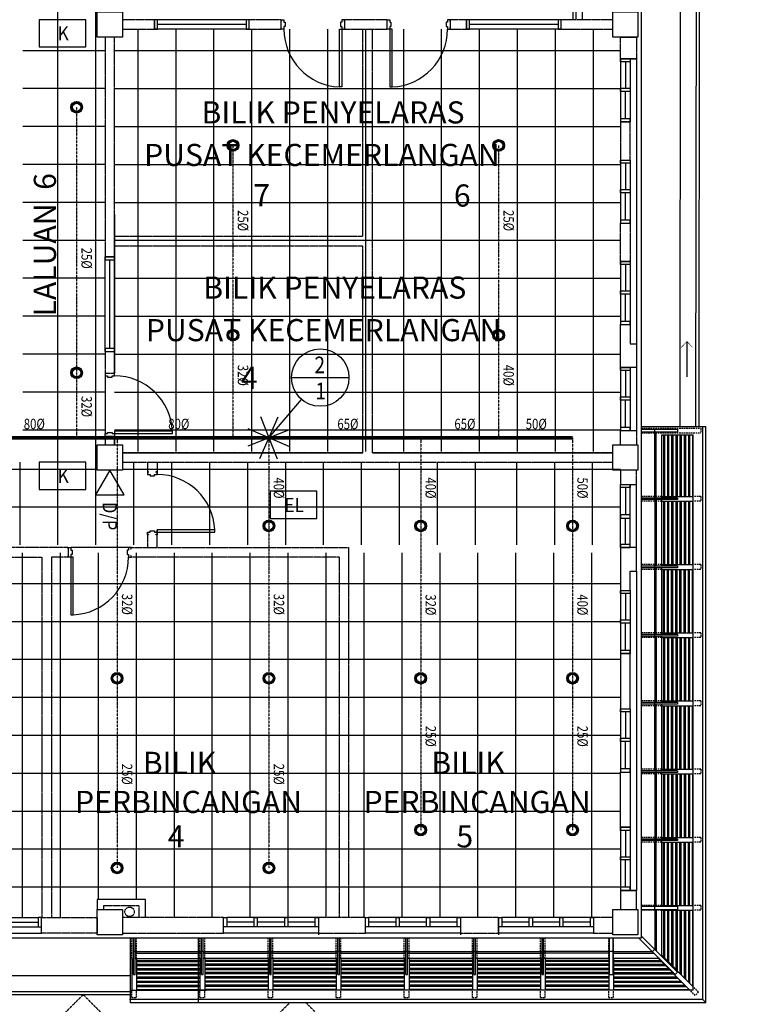
# Model space of a CAD drawing. Units: inches. Extents: x 69796 to 540854, y 134620 to 209008.
# Drawn here: x 267695 to 279072, y 151448 to 167022 of the extents above; entities that cross this region are included whole.
import ezdxf
from ezdxf.enums import TextEntityAlignment as Align

# ---------------------------------------------------------------- set-up
doc = ezdxf.new("R2010")
doc.units = ezdxf.units.IN
doc.header["$MEASUREMENT"] = 0
doc.linetypes.add('DIVIDE', pattern=[1.25, 0.5, -0.25, 0, -0.25, 0, -0.25])
doc.linetypes.add('HIDDEN2', pattern=[0.1875, 0.125, -0.0625])
for name, color, linetype in [('1-8', 8, 'Continuous'), ('1-CEILING', 250, 'Continuous'), ('1-TEXT', 58, 'Continuous'), ('FP', 10, 'Continuous'), ('FP-SPRIN', 10, 'Continuous'), ('fp-text', 7, 'Continuous')]:
    doc.layers.add(name, color=color, linetype=linetype)
doc.styles.add('BOLD', font='ARIAL.TTF', dxfattribs={"width": 0.8})
doc.styles.add('ROMANS', font='romans.shx')
doc.styles.add('TX2', font='ROMANS.SHX', dxfattribs={"width": 0.75, "height": 200})

# ---------------------------------------------------------------- blocks, each defined once
blk = doc.blocks.new('el')
at = {"layer": 'FP', "linetype": 'Continuous'}
blk.add_lwpolyline([(718611, 166508), (718611, 166164), (719202, 166164), (719202, 166508)], close=True, dxfattribs=at)
at = {"layer": 'FP', "style": 'ROMANS', "width": 0.9}
blk.add_text('EL', height=180.1, dxfattribs=at).set_placement((718914, 166244), align=Align.CENTER)
blk = doc.blocks.new('k')
at = {"layer": 'FP', "linetype": 'Continuous'}
blk.add_lwpolyline([(718611, 167362), (718611, 167018), (719202, 167018), (719202, 167362)], close=True, dxfattribs=at)
at = {"layer": 'FP', "style": 'ROMANS', "width": 0.9}
blk.add_text('K', height=180, dxfattribs=at).set_placement((718916, 167099), align=Align.CENTER)
blk = doc.blocks.new('FP2')
at = {"layer": 'FP-SPRIN', "linetype": 'Continuous'}
for radius in [1054, 1014, 975, 935, 895, 845, 795, 745]:
    blk.add_circle((1521471, 617249), radius, dxfattribs=at)
blk = doc.blocks.new('ERFFS')
at = {"layer": 'FP-SPRIN', "color": 3, "linetype": 'Continuous'}
for p, q in [((1210685, 159530), (1210973, 160190)), ((1210697, 160195), (1210960, 159525)), ((1211164, 159991), (1210494, 159728)), ((1211159, 159716), (1210499, 160004))]:
    blk.add_line(p, q, dxfattribs=at)

msp = doc.modelspace()

# ---------------------------------------------------------------- linework, layer by layer
at = {"layer": '1-8'}
for p, q in [((276445, 167022), (276445, 168547)), ((276495, 167022), (276495, 168547)), ((269195, 163942), (269195, 161432)), ((269195, 160432), (269195, 160297)), ((269320, 160172), (273120, 160172)), ((273270, 160172), (277070, 160172))]:
    msp.add_line(p, q, dxfattribs=at)
at = {"layer": '1-8', "color": 250, "linetype": 'Continuous'}
for p, q in [((276595, 167022), (276595, 168547)), ((278243, 161931), (278243, 161375)), ((269045, 161434), (269045, 160480)), ((277876, 160457), (277876, 159481)), ((277888, 160457), (277888, 159481)), ((277935, 160457), (277935, 159481)), ((277943, 160457), (277943, 159481)), ((277955, 160457), (277955, 159481)), ((278001, 160457), (278001, 159481)), ((278009, 160457), (278009, 159481)), ((278021, 160457), (278021, 159481)), ((278068, 160457), (278068, 159481)), ((278075, 160457), (278075, 159481)), ((278087, 160457), (278087, 159481)), ((278134, 160457), (278134, 159481)), ((278141, 160457), (278141, 159481)), ((278153, 160457), (278153, 159481)), ((278200, 160457), (278200, 159481)), ((278208, 160457), (278208, 159481)), ((278220, 160457), (278220, 159481)), ((278266, 160457), (278266, 159481)), ((278274, 160457), (278274, 159481)), ((278286, 160457), (278286, 159481)), ((278333, 160457), (278333, 159481)), ((277876, 159406), (277876, 158403)), ((277888, 159406), (277888, 158403)), ((277935, 159406), (277935, 158403)), ((277943, 159406), (277943, 158403)), ((277955, 159406), (277955, 158403)), ((278001, 159406), (278001, 158403)), ((278009, 159406), (278009, 158403)), ((278021, 159406), (278021, 158403)), ((278068, 159406), (278068, 158403)), ((278075, 159406), (278075, 158403)), ((278087, 159406), (278087, 158403)), ((278134, 159406), (278134, 158403)), ((278141, 159406), (278141, 158403)), ((278153, 159406), (278153, 158403)), ((278200, 159406), (278200, 158403)), ((278208, 159406), (278208, 158403)), ((278220, 159406), (278220, 158403)), ((278266, 159406), (278266, 158403)), ((278274, 159406), (278274, 158403)), ((278286, 159406), (278286, 158403)), ((278333, 159406), (278333, 158403)), ((269461, 158672), (268507, 158672)), ((277876, 157324), (277876, 158328)), ((277888, 157324), (277888, 158328)), ((277935, 157324), (277935, 158328)), ((277943, 157324), (277943, 158328)), ((277955, 157324), (277955, 158328)), ((278001, 157324), (278001, 158328)), ((278009, 157324), (278009, 158328)), ((278021, 157324), (278021, 158328)), ((278068, 157324), (278068, 158328)), ((278075, 157324), (278075, 158328)), ((278087, 157324), (278087, 158328)), ((278134, 157324), (278134, 158328)), ((278141, 157324), (278141, 158328)), ((278153, 157324), (278153, 158328)), ((278200, 157324), (278200, 158328)), ((278208, 157324), (278208, 158328)), ((278220, 157324), (278220, 158328)), ((278266, 157324), (278266, 158328)), ((278274, 157324), (278274, 158328)), ((278286, 157324), (278286, 158328)), ((278333, 157324), (278333, 158328)), ((277876, 157249), (277876, 156246)), ((277888, 157249), (277888, 156246)), ((277935, 157249), (277935, 156246)), ((277943, 157249), (277943, 156246)), ((277955, 157249), (277955, 156246)), ((278001, 157249), (278001, 156246)), ((278009, 157249), (278009, 156246)), ((278021, 157249), (278021, 156246)), ((278068, 157249), (278068, 156246)), ((278075, 157249), (278075, 156246)), ((278087, 157249), (278087, 156246)), ((278134, 157249), (278134, 156246)), ((278141, 157249), (278141, 156246)), ((278153, 157249), (278153, 156246)), ((278200, 157249), (278200, 156246)), ((278208, 157249), (278208, 156246)), ((278220, 157249), (278220, 156246)), ((278266, 157249), (278266, 156246)), ((278274, 157249), (278274, 156246)), ((278286, 157249), (278286, 156246)), ((278333, 157249), (278333, 156246)), ((277876, 155167), (277876, 156171)), ((277888, 155167), (277888, 156171)), ((277935, 155167), (277935, 156171)), ((277943, 155167), (277943, 156171)), ((277955, 155167), (277955, 156171)), ((278001, 155167), (278001, 156171)), ((278009, 155167), (278009, 156171)), ((278021, 155167), (278021, 156171)), ((278068, 155167), (278068, 156171)), ((278075, 155167), (278075, 156171)), ((278087, 155167), (278087, 156171)), ((278134, 155167), (278134, 156171)), ((278141, 155167), (278141, 156171)), ((278153, 155167), (278153, 156171)), ((278200, 155167), (278200, 156171)), ((278208, 155167), (278208, 156171)), ((278220, 155167), (278220, 156171)), ((278266, 155167), (278266, 156171)), ((278274, 155167), (278274, 156171)), ((278286, 155167), (278286, 156171)), ((278333, 155167), (278333, 156171)), ((277876, 155092), (277876, 154088)), ((277888, 155092), (277888, 154088)), ((277935, 155092), (277935, 154088)), ((277943, 155092), (277943, 154088)), ((277955, 155092), (277955, 154088)), ((278001, 155092), (278001, 154088)), ((278009, 155092), (278009, 154088)), ((278021, 155092), (278021, 154088)), ((278068, 155092), (278068, 154088)), ((278075, 155092), (278075, 154088)), ((278087, 155092), (278087, 154088)), ((278134, 155092), (278134, 154088)), ((278141, 155092), (278141, 154088)), ((278153, 155092), (278153, 154088)), ((278200, 155092), (278200, 154088)), ((278208, 155092), (278208, 154088)), ((278220, 155092), (278220, 154088)), ((278266, 155092), (278266, 154088)), ((278274, 155092), (278274, 154088)), ((278286, 155092), (278286, 154088)), ((278333, 155092), (278333, 154088)), ((277876, 153010), (277876, 154013)), ((277888, 153010), (277888, 154013)), ((277935, 153010), (277935, 154013)), ((277943, 153010), (277943, 154013)), ((277955, 153010), (277955, 154013)), ((278001, 153010), (278001, 154013)), ((278009, 153010), (278009, 154013)), ((278021, 153010), (278021, 154013)), ((278068, 153010), (278068, 154013)), ((278075, 153010), (278075, 154013)), ((278087, 153010), (278087, 154013)), ((278134, 153010), (278134, 154013)), ((278141, 153010), (278141, 154013)), ((278153, 153010), (278153, 154013)), ((278200, 153010), (278200, 154013)), ((278208, 153010), (278208, 154013)), ((278220, 153010), (278220, 154013)), ((278266, 153010), (278266, 154013)), ((278274, 153010), (278274, 154013)), ((278286, 153010), (278286, 154013)), ((278333, 153010), (278333, 154013)), ((277876, 152935), (277876, 152194)), ((277888, 152935), (277888, 152182)), ((277935, 152935), (277935, 152135)), ((277943, 152935), (277943, 152127)), ((277955, 152935), (277955, 152115)), ((278001, 152935), (278001, 152069)), ((278009, 152935), (278009, 152061)), ((278021, 152935), (278021, 152049)), ((278068, 152935), (278068, 152002)), ((278075, 152935), (278075, 151995)), ((278087, 152935), (278087, 151983)), ((278134, 152935), (278134, 151936)), ((278141, 152935), (278141, 151928)), ((278153, 152935), (278153, 151916)), ((278200, 152935), (278200, 151870)), ((278208, 152935), (278208, 151862)), ((278220, 152935), (278220, 151850)), ((278266, 152935), (278266, 151804)), ((278274, 152935), (278274, 151796)), ((278286, 152935), (278286, 151784)), ((278333, 152935), (278333, 151737)), ((269542, 152140), (270545, 152140)), ((269542, 152128), (270545, 152128)), ((269542, 152082), (270545, 152082)), ((269542, 152074), (270545, 152074)), ((269542, 152062), (270545, 152062)), ((269542, 152016), (270545, 152016)), ((269542, 152008), (270545, 152008)), ((271624, 152140), (270620, 152140)), ((271624, 152128), (270620, 152128)), ((271624, 152082), (270620, 152082)), ((271624, 152074), (270620, 152074)), ((271624, 152062), (270620, 152062)), ((271624, 152016), (270620, 152016)), ((271624, 152008), (270620, 152008)), ((272700, 152140), (271697, 152140)), ((272700, 152128), (271697, 152128)), ((272700, 152082), (271697, 152082)), ((272700, 152074), (271697, 152074)), ((272700, 152062), (271697, 152062)), ((272700, 152016), (271697, 152016)), ((272700, 152008), (271697, 152008)), ((273777, 152140), (272774, 152140)), ((273777, 152128), (272774, 152128)), ((273777, 152082), (272774, 152082)), ((273777, 152074), (272774, 152074)), ((273777, 152062), (272774, 152062)), ((273777, 152016), (272774, 152016)), ((273777, 152008), (272774, 152008)), ((274854, 152140), (273850, 152140)), ((274854, 152128), (273850, 152128)), ((274854, 152082), (273850, 152082)), ((274854, 152074), (273850, 152074)), ((274854, 152062), (273850, 152062)), ((274854, 152016), (273850, 152016)), ((274854, 152008), (273850, 152008)), ((275930, 152140), (274927, 152140)), ((275930, 152128), (274927, 152128)), ((275930, 152082), (274927, 152082)), ((275930, 152074), (274927, 152074)), ((275930, 152062), (274927, 152062)), ((275930, 152016), (274927, 152016)), ((275930, 152008), (274927, 152008)), ((277007, 152140), (276003, 152140)), ((277007, 152128), (276003, 152128)), ((277007, 152082), (276003, 152082)), ((277007, 152074), (276003, 152074)), ((277007, 152062), (276003, 152062)), ((277007, 152016), (276003, 152016)), ((277007, 152008), (276003, 152008)), ((277082, 152140), (277823, 152140)), ((277082, 152128), (277835, 152128)), ((277082, 152082), (277882, 152082)), ((277082, 152074), (277890, 152074)), ((277082, 152062), (277902, 152062)), ((277082, 152016), (277948, 152016)), ((277082, 152008), (277956, 152008)), ((269542, 151996), (270545, 151996)), ((269542, 151949), (270545, 151949)), ((269542, 151942), (270545, 151942)), ((269542, 151930), (270545, 151930)), ((269542, 151883), (270545, 151883)), ((269542, 151875), (270545, 151875)), ((269542, 151863), (270545, 151863)), ((271624, 151996), (270620, 151996)), ((271624, 151949), (270620, 151949)), ((271624, 151942), (270620, 151942)), ((271624, 151930), (270620, 151930)), ((271624, 151883), (270620, 151883)), ((271624, 151875), (270620, 151875)), ((271624, 151863), (270620, 151863)), ((272700, 151996), (271697, 151996)), ((272700, 151949), (271697, 151949)), ((272700, 151942), (271697, 151942)), ((272700, 151930), (271697, 151930)), ((272700, 151883), (271697, 151883)), ((272700, 151875), (271697, 151875)), ((272700, 151863), (271697, 151863)), ((273777, 151996), (272774, 151996)), ((273777, 151949), (272774, 151949)), ((273777, 151942), (272774, 151942)), ((273777, 151930), (272774, 151930)), ((273777, 151883), (272774, 151883)), ((273777, 151875), (272774, 151875)), ((273777, 151863), (272774, 151863)), ((274854, 151996), (273850, 151996)), ((274854, 151949), (273850, 151949)), ((274854, 151942), (273850, 151942)), ((274854, 151930), (273850, 151930)), ((274854, 151883), (273850, 151883)), ((274854, 151875), (273850, 151875)), ((274854, 151863), (273850, 151863)), ((275930, 151996), (274927, 151996)), ((275930, 151949), (274927, 151949)), ((275930, 151942), (274927, 151942)), ((275930, 151930), (274927, 151930)), ((275930, 151883), (274927, 151883)), ((275930, 151875), (274927, 151875)), ((275930, 151863), (274927, 151863)), ((277007, 151996), (276003, 151996)), ((277007, 151949), (276003, 151949)), ((277007, 151942), (276003, 151942)), ((277007, 151930), (276003, 151930)), ((277007, 151883), (276003, 151883)), ((277007, 151875), (276003, 151875)), ((277007, 151863), (276003, 151863)), ((277082, 151996), (277968, 151996)), ((277082, 151949), (278015, 151949)), ((277082, 151942), (278022, 151942)), ((277082, 151930), (278034, 151930)), ((277082, 151883), (278081, 151883)), ((277082, 151875), (278088, 151875)), ((277082, 151863), (278100, 151863)), ((269542, 151817), (270545, 151817)), ((269542, 151809), (270545, 151809)), ((269542, 151797), (270545, 151797)), ((269542, 151750), (270545, 151750)), ((269542, 151743), (270545, 151743)), ((269542, 151731), (270545, 151731)), ((271624, 151817), (270620, 151817)), ((271624, 151809), (270620, 151809)), ((271624, 151797), (270620, 151797)), ((271624, 151750), (270620, 151750)), ((271624, 151743), (270620, 151743)), ((271624, 151731), (270620, 151731)), ((272700, 151817), (271697, 151817)), ((272700, 151809), (271697, 151809)), ((272700, 151797), (271697, 151797)), ((272700, 151750), (271697, 151750)), ((272700, 151743), (271697, 151743)), ((272700, 151731), (271697, 151731)), ((273777, 151817), (272774, 151817)), ((273777, 151809), (272774, 151809)), ((273777, 151797), (272774, 151797)), ((273777, 151750), (272774, 151750)), ((273777, 151743), (272774, 151743)), ((273777, 151731), (272774, 151731)), ((274854, 151817), (273850, 151817)), ((274854, 151809), (273850, 151809)), ((274854, 151797), (273850, 151797)), ((274854, 151750), (273850, 151750)), ((274854, 151743), (273850, 151743)), ((274854, 151731), (273850, 151731)), ((275930, 151817), (274927, 151817)), ((275930, 151809), (274927, 151809)), ((275930, 151797), (274927, 151797)), ((275930, 151750), (274927, 151750)), ((275930, 151743), (274927, 151743)), ((275930, 151731), (274927, 151731)), ((277007, 151817), (276003, 151817)), ((277007, 151809), (276003, 151809)), ((277007, 151797), (276003, 151797)), ((277007, 151750), (276003, 151750)), ((277007, 151743), (276003, 151743)), ((277007, 151731), (276003, 151731)), ((277082, 151817), (278147, 151817)), ((277082, 151809), (278155, 151809)), ((277082, 151797), (278167, 151797)), ((277082, 151750), (278213, 151750)), ((277082, 151743), (278221, 151743)), ((277082, 151731), (278233, 151731)), ((269542, 151684), (270545, 151684)), ((271624, 151684), (270620, 151684)), ((272700, 151684), (271697, 151684)), ((273777, 151684), (272774, 151684)), ((274854, 151684), (273850, 151684)), ((275930, 151684), (274927, 151684)), ((277007, 151684), (276003, 151684)), ((277082, 151684), (278280, 151684))]:
    msp.add_line(p, q, dxfattribs=at)
at = {"layer": '1-8', "linetype": 'HIDDEN2'}
for p, q in [((269825, 167022), (269320, 167022)), ((269825, 166872), (269825, 167022)), ((274757, 166872), (274757, 167022)), ((277070, 167022), (276257, 167022)), ((276257, 166872), (276257, 167022)), ((269320, 166872), (269825, 166872)), ((273120, 163597), (273120, 166872)), ((273270, 160172), (273270, 166872)), ((276257, 166872), (277070, 166872)), ((269045, 166747), (269045, 163273)), ((269195, 163273), (269195, 166747)), ((277195, 166405), (277445, 166405)), ((277195, 165405), (277345, 165405)), ((277195, 164802), (277345, 164802)), ((277195, 163802), (277345, 163802)), ((269195, 163597), (273120, 163597)), ((269195, 163447), (273120, 163447)), ((273120, 160172), (273120, 163447)), ((269045, 163273), (269195, 163273)), ((277195, 163200), (277345, 163200)), ((277195, 160297), (277195, 160522)), ((277195, 160522), (277445, 160522)), ((277445, 160522), (277445, 160297)), ((269716, 160022), (269716, 159829)), ((269866, 160022), (269866, 159829)), ((277195, 159897), (277195, 159672)), ((277445, 159672), (277445, 159897)), ((277195, 159672), (277445, 159672)), ((269716, 158915), (269716, 158672)), ((269866, 158672), (269866, 158953)), ((268459, 158672), (268459, 158522)), ((269459, 158672), (272895, 158672)), ((272895, 158672), (272895, 152822)), ((268045, 158522), (268045, 152822)), ((268195, 158522), (268195, 152822)), ((268459, 158522), (268195, 158522)), ((272745, 158522), (272745, 152822)), ((277195, 153250), (277445, 153250))]:
    msp.add_line(p, q, dxfattribs=at)
at = {"layer": '1-8', "color": 250}
for p, q in [((271325, 167022), (269825, 167022)), ((269875, 167022), (269825, 167022)), ((269825, 167022), (269825, 166872)), ((269875, 166872), (269875, 167022)), ((271325, 167022), (271275, 167022)), ((271275, 167022), (271275, 166872)), ((271325, 166872), (271325, 167022)), ((271325, 166872), (271325, 167022)), ((276257, 167022), (274757, 167022)), ((274807, 167022), (274757, 167022)), ((274757, 167022), (274757, 166872)), ((274807, 166872), (274807, 167022)), ((276257, 167022), (276207, 167022)), ((276207, 167022), (276207, 166872)), ((276257, 166872), (276257, 167022)), ((271325, 166872), (269825, 166872)), ((269825, 166872), (269875, 166872)), ((271275, 166947), (269875, 166947)), ((271275, 166872), (271325, 166872)), ((276257, 166872), (274757, 166872)), ((274757, 166872), (274807, 166872)), ((276207, 166947), (274807, 166947)), ((276207, 166872), (276257, 166872)), ((277195, 166405), (277195, 165405)), ((277195, 166355), (277195, 166405)), ((277195, 166405), (277345, 166405)), ((277195, 166355), (277195, 166405)), ((277195, 166405), (277345, 166405)), ((277345, 166355), (277195, 166355)), ((277345, 166355), (277195, 166355)), ((277270, 166355), (277270, 165938)), ((277345, 166405), (277345, 165405)), ((277345, 166405), (277345, 166355)), ((277345, 166405), (277345, 166355)), ((277445, 166405), (277445, 161897)), ((277195, 165888), (277195, 165938)), ((277195, 165938), (277345, 165938)), ((277345, 165888), (277195, 165888)), ((277270, 165455), (277270, 165888)), ((277345, 165938), (277345, 165888)), ((277345, 165455), (277195, 165455)), ((277195, 165455), (277195, 165405)), ((277195, 165405), (277345, 165405)), ((277345, 165405), (277345, 165455)), ((277195, 164802), (277195, 163802)), ((277195, 164752), (277195, 164802)), ((277195, 164802), (277345, 164802)), ((277195, 164752), (277195, 164802)), ((277195, 164802), (277345, 164802)), ((277345, 164802), (277345, 163802)), ((277345, 164802), (277345, 164752)), ((277345, 164802), (277345, 164752)), ((277345, 164752), (277195, 164752)), ((277345, 164752), (277195, 164752)), ((277270, 164752), (277270, 164336)), ((277195, 164286), (277195, 164336)), ((277195, 164336), (277345, 164336)), ((277345, 164336), (277345, 164286)), ((277345, 164286), (277195, 164286)), ((277270, 163852), (277270, 164286)), ((277345, 163852), (277195, 163852)), ((277195, 163852), (277195, 163802)), ((277345, 163802), (277345, 163852)), ((277195, 163802), (277345, 163802)), ((269045, 161773), (269045, 163273)), ((269195, 163273), (269045, 163273)), ((269045, 163273), (269045, 163223)), ((269045, 163223), (269195, 163223)), ((269120, 161823), (269120, 163223)), ((269195, 161773), (269195, 163273)), ((269195, 163223), (269195, 163273)), ((277195, 163200), (277195, 162200)), ((277195, 163150), (277195, 163200)), ((277195, 163200), (277345, 163200)), ((277195, 163150), (277195, 163200)), ((277195, 163200), (277345, 163200)), ((277345, 163150), (277195, 163150)), ((277345, 163150), (277195, 163150)), ((277270, 163150), (277270, 162733)), ((277345, 163200), (277345, 162200)), ((277345, 163200), (277345, 163150)), ((277345, 163200), (277345, 163150)), ((277195, 162683), (277195, 162733)), ((277195, 162733), (277345, 162733)), ((277345, 162683), (277195, 162683)), ((277270, 162250), (277270, 162683)), ((277345, 162733), (277345, 162683)), ((277345, 162250), (277195, 162250)), ((277195, 162250), (277195, 162200)), ((277195, 162200), (277345, 162200)), ((277345, 162200), (277345, 162250)), ((269195, 161823), (269045, 161823)), ((269045, 161823), (269045, 161773)), ((269195, 161773), (269195, 161823)), ((269045, 161773), (269195, 161773)), ((269045, 161773), (269195, 161773)), ((277195, 161522), (277195, 160522)), ((277195, 161472), (277195, 161522)), ((277195, 161522), (277345, 161522)), ((277195, 161472), (277195, 161522)), ((277195, 161522), (277345, 161522)), ((277345, 161522), (277345, 160522)), ((277345, 161522), (277345, 161472)), ((277345, 161522), (277345, 161472)), ((277445, 161522), (277445, 160522)), ((277345, 161472), (277195, 161472)), ((277345, 161472), (277195, 161472)), ((277270, 161472), (277270, 161056)), ((277195, 161006), (277195, 161056)), ((277195, 161056), (277345, 161056)), ((277345, 161056), (277345, 161006)), ((277345, 161006), (277195, 161006)), ((277270, 160572), (277270, 161006)), ((277345, 160572), (277195, 160572)), ((277195, 160572), (277195, 160522)), ((277345, 160522), (277345, 160572)), ((277520, 160587), (278545, 160587)), ((278495, 151522), (278495, 160587)), ((278545, 151472), (278545, 160587)), ((277195, 160522), (277345, 160522)), ((277520, 160547), (278095, 160547)), ((278095, 160497), (277520, 160497)), ((277735, 160497), (277735, 160547)), ((277735, 159456), (277735, 160497)), ((277760, 159456), (277760, 160497)), ((277845, 159456), (277845, 160457)), ((277845, 160457), (278345, 160457)), ((278095, 160547), (278095, 160497)), ((278345, 151672), (278345, 160457)), ((277195, 158672), (277195, 159672)), ((277195, 159622), (277195, 159672)), ((277195, 159672), (277345, 159672)), ((277345, 158672), (277345, 159672)), ((277345, 159672), (277345, 159622)), ((277445, 158672), (277445, 159672)), ((277345, 159622), (277195, 159622)), ((277270, 159622), (277270, 159189)), ((277845, 159481), (278345, 159481)), ((278095, 159456), (277520, 159456)), ((278095, 159431), (277520, 159431)), ((277735, 159431), (277735, 159456)), ((277735, 159431), (277735, 158378)), ((277760, 159431), (277760, 158378)), ((277845, 158378), (277845, 159431)), ((277845, 159406), (278345, 159406)), ((278095, 159456), (278095, 159431)), ((277345, 159189), (277195, 159189)), ((277195, 159189), (277195, 159139)), ((277345, 159139), (277345, 159189)), ((277195, 159139), (277345, 159139)), ((277270, 158722), (277270, 159139)), ((277345, 158722), (277195, 158722)), ((277195, 158722), (277195, 158672)), ((277345, 158722), (277195, 158722)), ((277195, 158722), (277195, 158672)), ((277345, 158672), (277345, 158722)), ((277345, 158672), (277345, 158722)), ((277195, 158672), (277345, 158672)), ((277195, 158672), (277345, 158672)), ((277845, 158403), (278345, 158403)), ((277445, 158297), (277445, 153250)), ((278095, 158378), (277520, 158378)), ((278095, 158353), (277520, 158353)), ((277735, 158353), (277735, 158378)), ((277735, 157299), (277735, 158353)), ((277760, 157299), (277760, 158353)), ((277845, 157299), (277845, 158353)), ((277845, 158328), (278345, 158328)), ((278095, 158378), (278095, 158353)), ((277195, 157995), (277195, 156995)), ((277195, 157945), (277195, 157995)), ((277195, 157995), (277345, 157995)), ((277195, 157945), (277195, 157995)), ((277195, 157995), (277345, 157995)), ((277345, 157945), (277195, 157945)), ((277345, 157945), (277195, 157945)), ((277270, 157945), (277270, 157528)), ((277345, 157995), (277345, 156995)), ((277345, 157995), (277345, 157945)), ((277345, 157995), (277345, 157945)), ((277195, 157478), (277195, 157528)), ((277195, 157528), (277345, 157528)), ((277345, 157478), (277195, 157478)), ((277270, 157045), (277270, 157478)), ((277345, 157528), (277345, 157478)), ((278095, 157299), (277520, 157299)), ((277735, 157274), (277735, 157299)), ((277845, 157324), (278345, 157324)), ((278095, 157299), (278095, 157274)), ((278095, 157274), (277520, 157274)), ((277735, 157274), (277735, 156221)), ((277760, 157274), (277760, 156221)), ((277845, 156221), (277845, 157274)), ((277845, 157249), (278345, 157249)), ((277345, 157045), (277195, 157045)), ((277195, 157045), (277195, 156995)), ((277195, 156995), (277345, 156995)), ((277345, 156995), (277345, 157045)), ((278095, 156221), (277520, 156221)), ((277735, 156196), (277735, 156221)), ((277845, 156246), (278345, 156246)), ((278095, 156221), (278095, 156196)), ((277195, 156122), (277195, 155122)), ((277195, 156072), (277195, 156122)), ((277195, 156122), (277345, 156122)), ((277195, 156072), (277195, 156122)), ((277195, 156122), (277345, 156122)), ((277345, 156072), (277195, 156072)), ((277345, 156072), (277195, 156072)), ((277270, 156072), (277270, 155656)), ((277345, 156122), (277345, 155122)), ((277345, 156122), (277345, 156072)), ((277345, 156122), (277345, 156072)), ((278095, 156196), (277520, 156196)), ((277735, 155142), (277735, 156196)), ((277760, 155142), (277760, 156196)), ((277845, 155142), (277845, 156196)), ((277845, 156171), (278345, 156171)), ((277195, 155606), (277195, 155656)), ((277195, 155656), (277345, 155656)), ((277345, 155606), (277195, 155606)), ((277270, 155172), (277270, 155606)), ((277345, 155656), (277345, 155606)), ((277345, 155172), (277195, 155172)), ((277195, 155172), (277195, 155122)), ((277195, 155122), (277345, 155122)), ((277345, 155122), (277345, 155172)), ((278095, 155142), (277520, 155142)), ((278095, 155117), (277520, 155117)), ((277735, 155117), (277735, 154063)), ((277760, 155117), (277760, 155142)), ((277760, 155117), (277760, 154063)), ((277845, 155167), (278345, 155167)), ((277845, 154063), (277845, 155117)), ((278095, 155142), (278095, 155117)), ((277845, 155092), (278345, 155092)), ((277195, 154250), (277195, 153250)), ((277195, 154200), (277195, 154250)), ((277195, 154250), (277345, 154250)), ((277195, 154200), (277195, 154250)), ((277195, 154250), (277345, 154250)), ((277345, 154200), (277195, 154200)), ((277345, 154200), (277195, 154200)), ((277270, 154200), (277270, 153783)), ((277345, 154250), (277345, 153250)), ((277345, 154250), (277345, 154200)), ((277345, 154250), (277345, 154200)), ((278095, 154063), (277520, 154063)), ((278095, 154038), (277520, 154038)), ((277735, 154038), (277735, 154063)), ((277735, 152997), (277735, 154038)), ((277760, 152997), (277760, 154038)), ((277845, 154088), (278345, 154088)), ((277845, 152997), (277845, 154038)), ((278095, 154063), (278095, 154038)), ((277845, 154013), (278345, 154013)), ((277195, 153733), (277195, 153783)), ((277195, 153783), (277345, 153783)), ((277345, 153733), (277195, 153733)), ((277270, 153300), (277270, 153733)), ((277345, 153783), (277345, 153733)), ((277345, 153300), (277195, 153300)), ((277195, 153300), (277195, 153250)), ((277195, 153250), (277345, 153250)), ((277345, 153250), (277345, 153300)), ((278095, 152997), (277520, 152997)), ((277520, 152947), (278095, 152947)), ((277735, 152947), (277735, 152997)), ((277735, 152947), (277735, 152318)), ((277760, 152947), (277760, 152293)), ((277845, 153010), (278345, 153010)), ((277845, 152208), (277845, 152947)), ((278095, 152997), (278095, 152947)), ((266539, 152822), (267989, 152822)), ((268039, 152822), (267989, 152822)), ((267989, 152822), (267989, 152672)), ((268039, 152672), (268039, 152822)), ((270917, 152672), (270917, 152822)), ((270917, 152822), (270967, 152822)), ((272417, 152822), (270967, 152822)), ((270967, 152822), (270967, 152672)), ((271400, 152672), (271400, 152822)), ((271400, 152822), (271450, 152822)), ((271450, 152822), (271450, 152672)), ((271884, 152672), (271884, 152822)), ((271884, 152822), (271934, 152822)), ((271934, 152822), (271934, 152672)), ((272367, 152672), (272367, 152822)), ((272367, 152822), (272417, 152822)), ((272367, 152672), (272367, 152822)), ((272367, 152822), (272417, 152822)), ((272417, 152822), (272417, 152672)), ((272417, 152822), (272417, 152672)), ((273162, 152672), (273162, 152822)), ((273162, 152822), (273212, 152822)), ((274662, 152822), (273212, 152822)), ((273212, 152822), (273212, 152672)), ((273645, 152672), (273645, 152822)), ((273645, 152822), (273695, 152822)), ((273695, 152822), (273695, 152672)), ((274128, 152672), (274128, 152822)), ((274128, 152822), (274178, 152822)), ((274178, 152822), (274178, 152672)), ((274612, 152672), (274612, 152822)), ((274612, 152822), (274662, 152822)), ((274612, 152672), (274612, 152822)), ((274612, 152822), (274662, 152822)), ((274662, 152822), (274662, 152672)), ((274662, 152822), (274662, 152672)), ((275267, 152672), (275267, 152822)), ((275267, 152822), (275317, 152822)), ((276767, 152822), (275317, 152822)), ((275317, 152822), (275317, 152672)), ((275750, 152672), (275750, 152822)), ((275750, 152822), (275800, 152822)), ((275800, 152822), (275800, 152672)), ((276234, 152672), (276234, 152822)), ((276234, 152822), (276284, 152822)), ((276284, 152822), (276284, 152672)), ((276717, 152672), (276717, 152822)), ((276717, 152822), (276767, 152822)), ((276717, 152672), (276717, 152822)), ((276717, 152822), (276767, 152822)), ((276767, 152822), (276767, 152672)), ((276767, 152822), (276767, 152672)), ((277845, 152935), (278345, 152935)), ((266539, 152672), (267989, 152672)), ((267556, 152747), (267989, 152747)), ((267989, 152672), (268039, 152672)), ((270967, 152672), (270917, 152672)), ((271400, 152747), (270967, 152747)), ((272417, 152672), (270967, 152672)), ((271450, 152672), (271400, 152672)), ((271884, 152747), (271450, 152747)), ((271934, 152672), (271884, 152672)), ((272367, 152747), (271934, 152747)), ((272417, 152672), (272367, 152672)), ((272417, 152672), (272367, 152672)), ((273212, 152672), (273162, 152672)), ((273645, 152747), (273212, 152747)), ((274662, 152672), (273212, 152672)), ((273695, 152672), (273645, 152672)), ((274128, 152747), (273695, 152747)), ((274178, 152672), (274128, 152672)), ((274612, 152747), (274178, 152747)), ((274662, 152672), (274612, 152672)), ((274662, 152672), (274612, 152672)), ((275317, 152672), (275267, 152672)), ((275750, 152747), (275317, 152747)), ((276767, 152672), (275317, 152672)), ((275800, 152672), (275750, 152672)), ((276234, 152747), (275800, 152747)), ((276284, 152672), (276234, 152672)), ((276717, 152747), (276284, 152747)), ((276767, 152672), (276717, 152672)), ((276767, 152672), (276717, 152672)), ((266539, 152572), (268039, 152572)), ((269441, 152497), (269441, 151472)), ((269494, 151922), (269494, 152497)), ((269519, 151922), (269519, 152497)), ((270518, 152497), (270518, 151472)), ((270570, 151922), (270570, 152497)), ((270595, 151922), (270595, 152497)), ((272417, 152572), (270917, 152572)), ((271647, 151922), (271647, 152497)), ((271672, 151922), (271672, 152497)), ((272724, 151922), (272724, 152497)), ((272749, 151922), (272749, 152497)), ((274662, 152572), (273162, 152572)), ((273800, 151922), (273800, 152497)), ((273825, 151922), (273825, 152497)), ((274877, 151922), (274877, 152497)), ((274902, 151922), (274902, 152497)), ((276767, 152572), (275267, 152572)), ((275953, 151922), (275953, 152497)), ((275978, 151922), (275978, 152497)), ((277020, 151922), (277020, 152497)), ((277070, 152497), (277070, 151922)), ((277484, 152497), (278059, 151922)), ((278095, 151958), (277520, 152533)), ((277699, 152282), (277735, 152318)), ((277699, 152282), (277735, 152318)), ((269469, 152172), (269469, 151672)), ((269519, 152282), (269494, 152282)), ((269519, 152282), (269494, 152282)), ((269519, 152282), (270570, 152282)), ((269519, 152257), (270570, 152257)), ((269529, 152172), (270570, 152172)), ((269544, 152172), (269544, 151672)), ((270545, 152172), (270545, 151672)), ((270595, 152282), (270570, 152282)), ((270595, 152282), (270570, 152282)), ((270595, 152282), (271647, 152282)), ((270595, 152257), (271647, 152257)), ((271636, 152172), (270595, 152172)), ((270620, 152172), (270620, 151672)), ((271647, 152172), (271427, 152172)), ((271622, 152172), (271622, 151672)), ((271672, 152282), (271647, 152282)), ((271672, 152282), (271647, 152282)), ((271672, 152282), (272724, 152282)), ((271672, 152257), (272724, 152257)), ((272713, 152172), (271672, 152172)), ((271697, 152172), (271697, 151672)), ((272724, 152172), (272503, 152172)), ((272699, 152172), (272699, 151672)), ((272749, 152282), (272724, 152282)), ((272749, 152282), (272724, 152282)), ((272749, 152282), (273800, 152282)), ((272749, 152257), (273800, 152257)), ((273790, 152172), (272749, 152172)), ((272774, 152172), (272774, 151672)), ((273800, 152172), (273580, 152172)), ((273775, 152172), (273775, 151672)), ((273825, 152282), (273800, 152282)), ((273825, 152282), (273800, 152282)), ((273825, 152282), (274877, 152282)), ((273825, 152257), (274877, 152257)), ((274866, 152172), (273825, 152172)), ((273850, 152172), (273850, 151672)), ((274877, 152172), (274657, 152172)), ((274852, 152172), (274852, 151672)), ((274902, 152282), (274877, 152282)), ((274902, 152282), (274877, 152282)), ((274902, 152282), (275953, 152282)), ((274902, 152257), (275953, 152257)), ((275943, 152172), (274902, 152172)), ((274927, 152172), (274927, 151672)), ((275953, 152172), (275733, 152172)), ((275928, 152172), (275928, 151672)), ((275978, 152282), (275953, 152282)), ((275978, 152282), (275953, 152282)), ((277020, 152282), (275978, 152282)), ((277020, 152257), (275978, 152257)), ((277020, 152172), (275978, 152172)), ((276003, 152172), (276003, 151672)), ((277007, 152172), (277007, 151672)), ((277070, 152282), (277020, 152282)), ((277070, 152282), (277020, 152282)), ((277070, 152282), (277699, 152282)), ((277070, 152257), (277724, 152257)), ((277809, 152172), (277070, 152172)), ((277082, 152172), (277082, 151672)), ((277792, 152172), (278292, 151672)), ((277845, 152225), (278345, 151725)), ((269494, 151922), (269519, 151922)), ((270570, 151922), (270595, 151922)), ((271647, 151922), (271672, 151922)), ((272724, 151922), (272749, 151922)), ((273800, 151922), (273825, 151922)), ((274877, 151922), (274902, 151922)), ((275953, 151922), (275978, 151922)), ((277020, 151922), (277070, 151922)), ((278059, 151922), (278095, 151958)), ((269441, 151672), (270648, 151672)), ((278345, 151672), (270518, 151672)), ((278495, 151522), (269430, 151522)), ((278545, 151472), (269441, 151472)), ((278495, 151522), (278545, 151472))]:
    msp.add_line(p, q, dxfattribs=at)
at = {"layer": '1-8', "color": 250, "linetype": 'Continuous', "ltscale": 0.15}
for p, q in [((271830, 167005), (271830, 167022)), ((271830, 167022), (271873, 167022)), ((271840, 167005), (271830, 167005)), ((271873, 167022), (271873, 166982)), ((271873, 166982), (271893, 166982)), ((271893, 166982), (271893, 166912)), ((272787, 166982), (272767, 166982)), ((272767, 166982), (272767, 166912)), ((272830, 167022), (272787, 167022)), ((272787, 167022), (272787, 166982)), ((272820, 167005), (272830, 167005)), ((272830, 167005), (272830, 167022)), ((273502, 167005), (273502, 167022)), ((273502, 167022), (273545, 167022)), ((273512, 167005), (273502, 167005)), ((273545, 167022), (273545, 166982)), ((273545, 166982), (273565, 166982)), ((273565, 166982), (273565, 166912)), ((274459, 166982), (274439, 166982)), ((274439, 166982), (274439, 166912)), ((274502, 167022), (274459, 167022)), ((274459, 167022), (274459, 166982)), ((274492, 167005), (274502, 167005)), ((274502, 167005), (274502, 167022)), ((271830, 166872), (271830, 166890)), ((271830, 166890), (271840, 166890)), ((271873, 166872), (271830, 166872)), ((271893, 166912), (271873, 166912)), ((271873, 166912), (271873, 166872)), ((272749, 166872), (272787, 166872)), ((272749, 165958), (272749, 166872)), ((272767, 166912), (272787, 166912)), ((272787, 166912), (272787, 166872)), ((272787, 166872), (272787, 165958)), ((272787, 166872), (272830, 166872)), ((272830, 166890), (272820, 166890)), ((272830, 166872), (272830, 166890)), ((273502, 166872), (273502, 166890)), ((273502, 166890), (273512, 166890)), ((273545, 166872), (273502, 166872)), ((273565, 166912), (273545, 166912)), ((273545, 166912), (273545, 166872)), ((273583, 166872), (273545, 166872)), ((273545, 166872), (273545, 165958)), ((273583, 165958), (273583, 166872)), ((274439, 166912), (274459, 166912)), ((274459, 166912), (274459, 166872)), ((274459, 166872), (274502, 166872)), ((274502, 166890), (274492, 166890)), ((274502, 166872), (274502, 166890)), ((272787, 165958), (272749, 165958)), ((273545, 165958), (273583, 165958)), ((269062, 161432), (269045, 161432)), ((269045, 161432), (269045, 161389)), ((269045, 161389), (269085, 161389)), ((269062, 161422), (269062, 161432)), ((269085, 161389), (269085, 161369)), ((269085, 161369), (269155, 161369)), ((269155, 161369), (269155, 161389)), ((269155, 161389), (269195, 161389)), ((269195, 161432), (269177, 161432)), ((269177, 161432), (269177, 161422)), ((269195, 161389), (269195, 161432)), ((269045, 160432), (269045, 160475)), ((269045, 160475), (269085, 160475)), ((269062, 160432), (269045, 160432)), ((269062, 160442), (269062, 160432)), ((269085, 160475), (269085, 160495)), ((269085, 160495), (269155, 160495)), ((269155, 160495), (269155, 160475)), ((269155, 160475), (269195, 160475)), ((269177, 160432), (269177, 160442)), ((269195, 160432), (269177, 160432)), ((269195, 160513), (269195, 160475)), ((270109, 160513), (269195, 160513)), ((269195, 160475), (270109, 160475)), ((269195, 160475), (269195, 160432)), ((270109, 160475), (270109, 160513)), ((268459, 158655), (268459, 158672)), ((268459, 158672), (268502, 158672)), ((268469, 158655), (268459, 158655)), ((268502, 158672), (268502, 158632)), ((268502, 158632), (268522, 158632)), ((268522, 158562), (268502, 158562)), ((268502, 158562), (268502, 158522)), ((268522, 158632), (268522, 158562)), ((269416, 158632), (269396, 158632)), ((269396, 158632), (269396, 158562)), ((269396, 158562), (269416, 158562)), ((269459, 158672), (269416, 158672)), ((269416, 158672), (269416, 158632)), ((269416, 158562), (269416, 158522)), ((269449, 158655), (269459, 158655)), ((269459, 158655), (269459, 158672)), ((268459, 158522), (268459, 158540)), ((268459, 158540), (268469, 158540)), ((268502, 158522), (268459, 158522)), ((268540, 158522), (268502, 158522)), ((268502, 158522), (268502, 157608)), ((268540, 157608), (268540, 158522)), ((269416, 158522), (269459, 158522)), ((269459, 158540), (269449, 158540)), ((269459, 158522), (269459, 158540)), ((268502, 157608), (268540, 157608))]:
    msp.add_line(p, q, dxfattribs=at)
at = {"layer": '1-8', "color": 250, "linetype": 'HIDDEN2', "ltscale": 200}
for p, q in [((277520, 160560), (278462, 160560)), ((277520, 160485), (278462, 160485)), ((278462, 160560), (278462, 160485)), ((277845, 159481), (277520, 159481)), ((278462, 159481), (278345, 159481)), ((278462, 159481), (278462, 159406)), ((277845, 159406), (277520, 159406)), ((278462, 159406), (278345, 159406)), ((277845, 158403), (277520, 158403)), ((278462, 158403), (278345, 158403)), ((278462, 158403), (278462, 158328)), ((277845, 158328), (277520, 158328)), ((278462, 158328), (278345, 158328)), ((277845, 157324), (277520, 157324)), ((278462, 157324), (278345, 157324)), ((278462, 157324), (278462, 157249)), ((277845, 157249), (277520, 157249)), ((278462, 157249), (278345, 157249)), ((277845, 156246), (277520, 156246)), ((278462, 156246), (278345, 156246)), ((278462, 156246), (278462, 156171)), ((277845, 156171), (277520, 156171)), ((278462, 156171), (278345, 156171)), ((277845, 155167), (277520, 155167)), ((278462, 155167), (278345, 155167)), ((278462, 155167), (278462, 155092)), ((277845, 155092), (277520, 155092)), ((278462, 155092), (278345, 155092)), ((277845, 154088), (277520, 154088)), ((278462, 154088), (278345, 154088)), ((278462, 154088), (278462, 154013)), ((277845, 154013), (277520, 154013)), ((278462, 154013), (278345, 154013)), ((277845, 153010), (277520, 153010)), ((278462, 153010), (278345, 153010)), ((278462, 153010), (278462, 152935)), ((277845, 152935), (277520, 152935)), ((278462, 152935), (278345, 152935)), ((269469, 152172), (269469, 152497)), ((269544, 152172), (269544, 152497)), ((270545, 152172), (270545, 152497)), ((270620, 152172), (270620, 152497)), ((271622, 152172), (271622, 152497)), ((271697, 152172), (271697, 152497)), ((272699, 152172), (272699, 152497)), ((272774, 152172), (272774, 152497)), ((273775, 152172), (273775, 152497)), ((273850, 152172), (273850, 152497)), ((274852, 152172), (274852, 152497)), ((274927, 152172), (274927, 152497)), ((275928, 152172), (275928, 152497)), ((276003, 152172), (276003, 152497)), ((277007, 152172), (277007, 152497)), ((277082, 152172), (277082, 152497)), ((278427, 151642), (278345, 151725)), ((269469, 151555), (269469, 151672)), ((269469, 151555), (269544, 151555)), ((269544, 151555), (269544, 151672)), ((270545, 151555), (270545, 151672)), ((270545, 151555), (270620, 151555)), ((270620, 151555), (270620, 151672)), ((271622, 151555), (271622, 151672)), ((271622, 151555), (271697, 151555)), ((271697, 151555), (271697, 151672)), ((272699, 151555), (272699, 151672)), ((272699, 151555), (272774, 151555)), ((272774, 151555), (272774, 151672)), ((273775, 151555), (273775, 151672)), ((273775, 151555), (273850, 151555)), ((273850, 151555), (273850, 151672)), ((274852, 151555), (274852, 151672)), ((274852, 151555), (274927, 151555)), ((274927, 151555), (274927, 151672)), ((275928, 151555), (275928, 151672)), ((275928, 151555), (276003, 151555)), ((276003, 151555), (276003, 151672)), ((277007, 151555), (277007, 151672)), ((277007, 151555), (277082, 151555)), ((277082, 151555), (277082, 151672)), ((278374, 151589), (278292, 151672)), ((278427, 151642), (278374, 151589))]:
    msp.add_line(p, q, dxfattribs=at)
at = {"layer": '1-8', "color": 250, "ltscale": 0.15}
for p, q in [((269733, 159872), (269716, 159872)), ((269716, 159872), (269716, 159829)), ((269716, 159829), (269756, 159829)), ((269733, 159862), (269733, 159872)), ((269756, 159829), (269756, 159809)), ((269756, 159809), (269826, 159809)), ((269826, 159809), (269826, 159829)), ((269826, 159829), (269866, 159829)), ((269866, 159872), (269848, 159872)), ((269848, 159872), (269848, 159862)), ((269866, 159829), (269866, 159872)), ((269716, 158872), (269716, 158915)), ((269716, 158915), (269756, 158915)), ((269733, 158872), (269716, 158872)), ((269733, 158882), (269733, 158872)), ((269756, 158915), (269756, 158935)), ((269756, 158935), (269826, 158935)), ((269826, 158935), (269826, 158915)), ((269826, 158915), (269866, 158915)), ((269848, 158872), (269848, 158882)), ((269866, 158872), (269848, 158872)), ((269866, 158953), (269866, 158915)), ((270780, 158953), (269866, 158953)), ((269866, 158915), (270780, 158915)), ((269866, 158915), (269866, 158872)), ((270780, 158915), (270780, 158953))]:
    msp.add_line(p, q, dxfattribs=at)
at = {"layer": '1-8', "linetype": 'HIDDEN2'}
msp.add_lwpolyline([(272221, 151472), (276217, 147476, 0.414952), (280996, 147482), (285009, 151515, 0.667268), (284388, 153007), (280179, 153007), (280198, 165282), (284998, 165282), (284998, 165447, 0.349936), (282763, 168250)], format="xyb", dxfattribs=at)
at = {"layer": '1-8', "color": 250, "linetype": 'Continuous'}
for points in [[(278138, 167772), (278130, 160587)], [(269441, 151897), (232970, 151897)]]:
    msp.add_lwpolyline(points, dxfattribs=at)
at = {"layer": '1-8'}
for points in [[(278388, 167772), (278380, 160587)], [(278438, 167772), (278430, 160587)], [(277445, 161897), (277445, 161522), (277195, 161522), (277195, 162200), (277345, 162200), (277345, 161897), (277445, 161897)], [(277445, 158297), (277445, 158672), (277195, 158672), (277195, 157995), (277345, 157995), (277345, 158297), (277445, 158297)], [(277445, 152947), (277445, 153250), (277195, 153250), (277195, 152947), (277345, 152947), (277345, 152947), (277445, 152947)], [(269441, 151647), (231770, 151647)], [(269441, 151597), (231770, 151597)]]:
    msp.add_lwpolyline(points, dxfattribs=at)
at = {"layer": '1-8', "color": 250, "linetype": 'Continuous', "ltscale": 100}
msp.add_lwpolyline([(276595, 167197), (277520, 167197), (277520, 152497), (231770, 152497), (231770, 155422), (230570, 155422)], dxfattribs=at)
at = {"layer": '1-8'}
for points in [[(269320, 167147), (269320, 166747), (268920, 166747), (268920, 167147)], [(277470, 167147), (277470, 166747), (277070, 166747), (277070, 167147)], [(269320, 160297), (269320, 159897), (268920, 159897), (268920, 160297)], [(277470, 160297), (277470, 159897), (277070, 159897), (277070, 160297)], [(277195, 156122), (277345, 156122), (277345, 156995), (277195, 156995)], [(277195, 155122), (277345, 155122), (277345, 154250), (277195, 154250)], [(269320, 152947), (269320, 152547), (268920, 152547), (268920, 152947)], [(277470, 152947), (277470, 152547), (277070, 152547), (277070, 152947)]]:
    msp.add_lwpolyline(points, close=True, dxfattribs=at)
at = {"layer": '1-8', "linetype": 'HIDDEN2'}
for points in [[(271325, 166872), (271830, 166872), (271830, 167022), (271325, 167022)], [(274757, 167022), (274502, 167022), (274502, 166872), (274757, 166872)], [(277445, 166747), (277445, 166405), (277195, 166405), (277195, 166405), (277195, 166747), (277445, 166747)], [(277345, 164802), (277345, 165405), (277195, 165405), (277195, 165405), (277195, 164802), (277345, 164802)], [(277345, 163802), (277345, 163200), (277195, 163200), (277195, 163200), (277195, 163802), (277345, 163802)], [(269045, 161773), (269045, 161432), (269195, 161432), (269195, 161773)], [(269195, 160297), (269195, 160432), (269045, 160432), (269045, 160297)], [(273120, 160172), (269320, 160172), (269320, 160022), (277070, 160022), (277070, 160172), (273270, 160172)], [(268459, 158672), (267454, 158672), (267454, 158522), (268045, 158522)], [(272745, 158522), (269459, 158522)], [(269682, 152822), (269682, 153105), (268920, 153105), (268920, 152947)], [(269582, 152822), (269582, 153005), (269020, 153005), (269020, 152947)], [(269320, 152572), (269870, 152572), (269870, 152572), (270917, 152572), (270917, 152822), (269320, 152822), (269320, 152572)], [(246635, 149905), (248332, 151602), (250029, 149905), (251726, 151602), (253423, 149905), (255120, 151602), (256817, 149905), (258514, 151602), (260211, 149905), (261908, 151602), (263605, 149905), (265302, 151602), (266999, 149905), (268697, 151602), (270394, 149905), (271961, 151472)]]:
    msp.add_lwpolyline(points, dxfattribs=at)
for points in [[(273502, 167022), (272830, 167022), (272830, 166872), (273502, 166872)], [(268920, 152572), (268039, 152572), (268039, 152822), (268920, 152822)], [(272417, 152572), (273162, 152572), (273162, 152822), (272417, 152822)], [(274662, 152572), (275267, 152572), (275267, 152822), (274662, 152822)], [(276767, 152572), (277070, 152572), (277070, 152822), (276767, 152822)]]:
    msp.add_lwpolyline(points, close=True, dxfattribs=at)
at = {"layer": '1-8', "color": 250, "linetype": 'Continuous', "const_width": 10}
for points in [[(278243, 161931), (278155, 161840)], [(278243, 161931), (278331, 161840)]]:
    msp.add_lwpolyline(points, dxfattribs=at)
at = {"layer": '1-8', "linetype": 'HIDDEN2'}
msp.add_circle((269432, 152911), 75, dxfattribs=at)
at = {"layer": '1-8', "color": 250, "linetype": 'Continuous', "ltscale": 0.15}
for centre, start, end in [((272787, 166872), 180, 267.6172), ((273545, 166872), 272.3828, 0), ((269195, 160475), 2.3828, 90), ((268502, 158522), 272.3828, 0)]:
    msp.add_arc(centre, 914, start, end, dxfattribs=at)
at = {"layer": '1-8', "color": 250, "ltscale": 0.15}
msp.add_arc((269866, 158915), 914, 2.3828, 90, dxfattribs=at)
at = {"layer": '1-CEILING', "ltscale": 0.5}
for p, q in [((268295, 168775), (268295, 158715)), ((268295, 168775), (268295, 158715)), ((268295, 168775), (268295, 158715)), ((268895, 168775), (268895, 158715)), ((269566, 160194), (269566, 166872)), ((270166, 160194), (270166, 166872)), ((270766, 160194), (270766, 166872)), ((271366, 160194), (271366, 166872)), ((271966, 160194), (271966, 166872)), ((272566, 160194), (272566, 166872)), ((273166, 160194), (273166, 166872)), ((273766, 160194), (273766, 166872)), ((274366, 160194), (274366, 166872)), ((274966, 160194), (274966, 166872)), ((275566, 160194), (275566, 166872)), ((276166, 160194), (276166, 166872)), ((276766, 160194), (276766, 166872)), ((267745, 166537), (269045, 166537)), ((269195, 166533), (277195, 166533)), ((267745, 165937), (269045, 165937)), ((269195, 165933), (277195, 165933)), ((267745, 165337), (269045, 165337)), ((269195, 165333), (277195, 165333)), ((267745, 164737), (269045, 164737)), ((269195, 164733), (277195, 164733)), ((267745, 164137), (269045, 164137)), ((267745, 164137), (269045, 164137)), ((267745, 164137), (269045, 164137)), ((269195, 164133), (277195, 164133)), ((267745, 163537), (269045, 163537)), ((267745, 163537), (269045, 163537)), ((267745, 163537), (269045, 163537)), ((267745, 163537), (269045, 163537)), ((267745, 163537), (269045, 163537)), ((269195, 163533), (277195, 163533)), ((267745, 162937), (269045, 162937)), ((269195, 162933), (277195, 162933)), ((267745, 162337), (269045, 162337)), ((269195, 162333), (277195, 162333)), ((267745, 161737), (269045, 161737)), ((269195, 161733), (277195, 161733)), ((267745, 161137), (269045, 161137)), ((269195, 161133), (277195, 161133)), ((267745, 160537), (269045, 160537)), ((269195, 160533), (277195, 160533)), ((267695, 160022), (267695, 158715)), ((269495, 160022), (269495, 158715)), ((270095, 160022), (270095, 158715)), ((270695, 160022), (270695, 158715)), ((271295, 160022), (271295, 158715)), ((271895, 160022), (271895, 158715)), ((272495, 160022), (272495, 158715)), ((273095, 160022), (273095, 158715)), ((273695, 160022), (273695, 158715)), ((274295, 160022), (274295, 158715)), ((274895, 160022), (274895, 158715)), ((275548, 160022), (275548, 158715)), ((276148, 160022), (276148, 158715)), ((276748, 160022), (276748, 158715)), ((264220, 159915), (268920, 159915)), ((269320, 159915), (277194, 159915)), ((248095, 159315), (277194, 159315)), ((267735, 158587), (267735, 152822)), ((268335, 158587), (268335, 152822)), ((268935, 158587), (268935, 153105)), ((269535, 158587), (269535, 153105)), ((270135, 158587), (270135, 152822)), ((270735, 158587), (270735, 152822)), ((270735, 158587), (270735, 152822)), ((271335, 158587), (271335, 152822)), ((271935, 158587), (271935, 152822)), ((272535, 158587), (272535, 152822)), ((273135, 158587), (273135, 152822)), ((273735, 158587), (273735, 152822)), ((274335, 158587), (274335, 152822)), ((274935, 158587), (274935, 152822)), ((275535, 158587), (275535, 152822)), ((276135, 158587), (276135, 152822)), ((276735, 158587), (276735, 152822)), ((254095, 158105), (277194, 158105)), ((254095, 157505), (277194, 157505)), ((254095, 156905), (277194, 156905)), ((254095, 156305), (277194, 156305)), ((254095, 155705), (277194, 155705)), ((254095, 155705), (277194, 155705)), ((254095, 155705), (277194, 155705)), ((254095, 155705), (277194, 155705)), ((254095, 155705), (277194, 155705)), ((254095, 155105), (277194, 155105)), ((254095, 154505), (277194, 154505)), ((254095, 153905), (277194, 153905)), ((254095, 153305), (277194, 153305)), ((272417, 152823), (272417, 152548)), ((274662, 152823), (274662, 152548)), ((275267, 152823), (275267, 152548))]:
    msp.add_line(p, q, dxfattribs=at)
msp.add_lwpolyline([(269682, 152822), (269682, 153105), (268920, 153105), (268920, 152947)], dxfattribs=at)
at = {"layer": 'FP', "linetype": 'Continuous'}
msp.add_lwpolyline([(269120, 159897), (268894, 159506), (269346, 159506)], close=True, dxfattribs=at)
at = {"layer": 'FP-SPRIN', "linetype": 'DIVIDE'}
for p, q in [((268595, 165637), (268595, 160409)), ((271066, 165033), (271066, 160409)), ((275266, 165033), (275266, 160409)), ((269235, 160409), (269235, 153605)), ((271635, 160409), (271635, 153605)), ((274035, 160409), (274035, 154205)), ((276435, 160409), (276435, 154205))]:
    msp.add_line(p, q, dxfattribs=at)
at = {"layer": 'FP-SPRIN', "color": 3, "linetype": 'Continuous'}
for p, q in [((271991, 161362), (272902, 161362)), ((271635, 160409), (272151, 161015))]:
    msp.add_line(p, q, dxfattribs=at)
at = {"layer": 'FP-SPRIN', "linetype": 'DIVIDE', "const_width": 60}
msp.add_lwpolyline([(276435, 160409), (254731, 160409)], dxfattribs=at)
at = {"layer": 'FP-SPRIN', "color": 3, "linetype": 'Continuous'}
msp.add_circle((272446, 161362), 455, dxfattribs=at)

# ---------------------------------------------------------------- block references
at = {"layer": 'FP', "linetype": 'Continuous', "xscale": 1.25, "yscale": 1.25, "zscale": 1.25}
for name, p in [('k', (-630263, -42180)), ('k', (-630263, -49180)), ('el', (-626610, -48572))]:
    msp.add_blockref(name, p, dxfattribs=at)
at = {"layer": 'FP-SPRIN', "color": 58, "linetype": 'Continuous', "xscale": 0.0874999999068678, "yscale": 0.0874999999941793, "zscale": 0.0875}
for p in [(135466, 111628), (137938, 111024), (142138, 111024), (137938, 108024), (142138, 108024), (135466, 107428), (138506, 105006), (140906, 105006), (143306, 105006), (136106, 102596), (138506, 102596), (140906, 102596), (143306, 102596), (140906, 100196), (143306, 100196), (136106, 99596), (138506, 99596)]:
    msp.add_blockref('FP2', p, dxfattribs=at)
at = {"layer": 'FP-SPRIN', "linetype": 'Continuous'}
msp.add_blockref('ERFFS', (-939194, 549), dxfattribs=at)

# ---------------------------------------------------------------- texts
at = {"layer": '1-TEXT', "style": 'BOLD'}
for s, p in [('BILIK PENYELARAS', (270569, 165381)), ('PUSAT KECEMERLANGAN', (269661, 164708)), ('7', (271388, 164071)), ('6', (274559, 164066)), ('BILIK PENYELARAS', (270597, 162610)), ('PUSAT KECEMERLANGAN', (269689, 161937)), ('4', (271192, 161182)), ('BILIK', (269641, 155093)), ('BILIK', (274203, 155093)), ('PERBINCANGAN', (268569, 154475)), ('PERBINCANGAN', (273131, 154475)), ('4', (270037, 153929)), ('5', (274599, 153929))]:
    msp.add_text(s, height=350, dxfattribs=at).set_placement(p)
msp.add_text('LALUAN  6', height=350, rotation=90, dxfattribs=at).set_placement((268268, 162328))
at = {"layer": 'FP', "style": 'ROMANS', "width": 0.85}
msp.add_text('D/P', height=225, rotation=270, dxfattribs=at).set_placement((269007, 159393))
at = {"layer": 'FP-SPRIN', "color": 4, "style": 'ROMANS', "width": 0.85}
for s, p in [('2', (272438, 161431)), ('1', (272453, 161018))]:
    msp.add_text(s, height=262, dxfattribs=at).set_placement(p, align=Align.CENTER)
at = {"layer": 'fp-text', "color": 7, "style": 'TX2', "width": 0.8}
for s, p in [('25%%C', (271143, 163845)), ('25%%C', (275343, 163845)), ('25%%C', (268671, 163249)), ('32%%C', (271143, 161397)), ('40%%C', (275343, 161397)), ('32%%C', (268671, 160903)), ('40%%C', (271711, 159615)), ('40%%C', (274111, 159615)), ('50%%C', (276511, 159615)), ('32%%C', (269311, 157775)), ('32%%C', (271711, 157775)), ('32%%C', (274111, 157767)), ('40%%C', (276511, 157767)), ('25%%C', (274111, 155688)), ('25%%C', (276511, 155688)), ('25%%C', (269311, 155088)), ('25%%C', (271711, 155088))]:
    msp.add_text(s, height=165, rotation=270, dxfattribs=at).set_placement(p, align=Align.CENTER)
for s, p in [('80%%C', (267926, 160545)), ('80%%C', (270210, 160545)), ('65%%C', (272884, 160545)), ('65%%C', (274734, 160545)), ('50%%C', (275862, 160545))]:
    msp.add_text(s, height=165, dxfattribs=at).set_placement(p, align=Align.CENTER)

doc.saveas('drawing.dxf')
